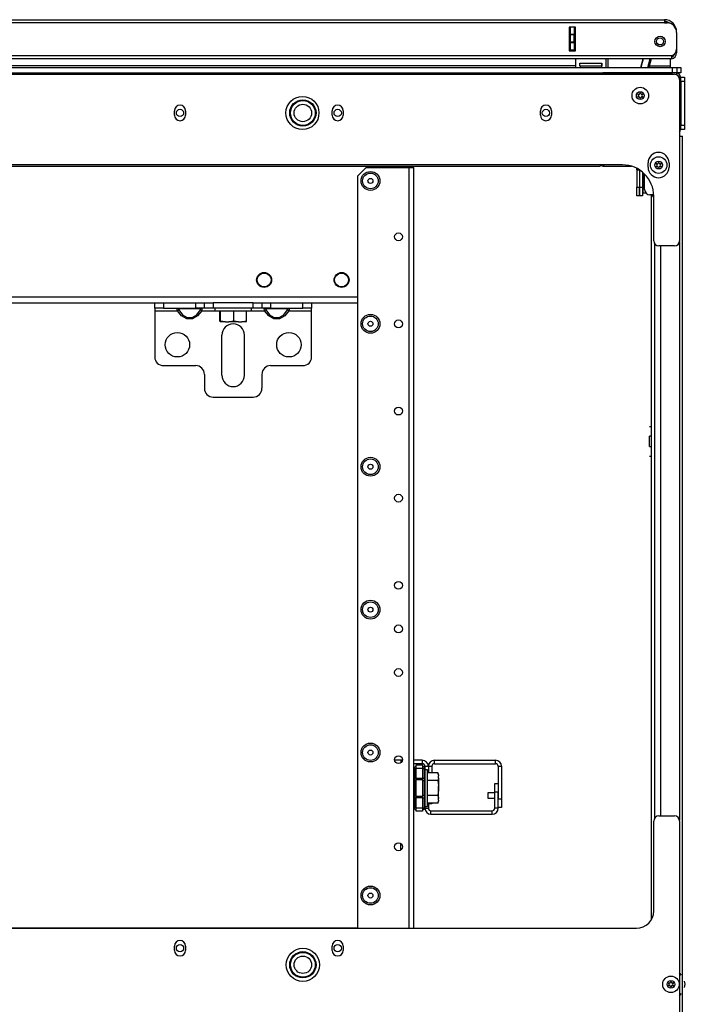
# Model space of a CAD drawing. Extents: x 25 to 309, y 15 to 261.
# Drawn here: x 131 to 146, y 238 to 260 of the extents above; entities that cross this region are included whole.
import ezdxf

# ---------------------------------------------------------------- set-up
doc = ezdxf.new("R2010")
doc.units = 0
doc.header["$MEASUREMENT"] = 0
doc.layers.add('TFR-TRI', color=7, linetype='CONTINUOUS')

msp = doc.modelspace()

# ---------------------------------------------------------------- linework, layer by layer
at = {"layer": 'TFR-TRI', "color": 18, "linetype": 'CONTINUOUS'}
for p, q in [((115.469, 260.475), (145.981, 260.475)), ((145.981, 260.475), (145.981, 260.454)), ((145.981, 260.454), (145.981, 260.404)), ((145.981, 260.404), (115.469, 260.404)), ((143.831, 260.309), (143.831, 259.774)), ((143.974, 260.309), (143.831, 260.309)), ((143.863, 260.15), (143.863, 260.309)), ((143.942, 260.309), (143.942, 260.15)), ((143.973, 259.774), (143.973, 260.309)), ((143.974, 259.774), (143.974, 260.309)), ((145.981, 260.404), (146.04, 260.404)), ((143.863, 260.144), (143.863, 260.15)), ((143.863, 260.15), (143.942, 260.15)), ((143.863, 260.13), (143.863, 260.144)), ((143.863, 259.973), (143.863, 260.13)), ((143.942, 260.13), (143.863, 260.13)), ((143.942, 260.15), (143.942, 260.144)), ((143.942, 260.144), (143.942, 260.13)), ((143.942, 259.973), (143.942, 260.13)), ((146.257, 260.187), (146.257, 259.812)), ((143.863, 259.959), (143.863, 259.973)), ((143.863, 259.973), (143.942, 259.973)), ((143.863, 259.953), (143.863, 259.959)), ((143.863, 259.794), (143.863, 259.953)), ((143.942, 259.953), (143.863, 259.953)), ((143.863, 259.794), (143.942, 259.794)), ((143.863, 259.784), (143.863, 259.794)), ((143.863, 259.774), (143.863, 259.784)), ((143.942, 259.973), (143.942, 259.959)), ((143.942, 259.959), (143.942, 259.953)), ((143.942, 259.953), (143.942, 259.794)), ((143.942, 259.794), (143.942, 259.784)), ((143.942, 259.784), (143.942, 259.774)), ((146.257, 259.805), (146.257, 259.805)), ((146.257, 259.805), (146.257, 259.75)), ((146.139, 259.66), (115.902, 259.66)), ((146.139, 259.589), (115.902, 259.589)), ((143.975, 259.589), (116.027, 259.589)), ((143.831, 259.774), (143.974, 259.774)), ((143.975, 259.589), (143.975, 259.436)), ((144.668, 259.436), (144.668, 259.589)), ((144.705, 259.589), (144.702, 259.392)), ((145.449, 259.392), (145.502, 259.589)), ((145.502, 259.589), (145.449, 259.392)), ((145.609, 259.392), (145.662, 259.589)), ((145.683, 259.589), (145.63, 259.392)), ((146.119, 259.436), (146.119, 259.589)), ((146.139, 259.66), (146.139, 259.61)), ((146.139, 259.61), (146.139, 259.589)), ((146.257, 259.727), (146.231, 259.727)), ((146.257, 259.75), (146.257, 259.727)), ((115.288, 259.392), (146.162, 259.392)), ((143.975, 259.436), (116.027, 259.436)), ((143.975, 259.436), (143.975, 259.418)), ((143.975, 259.418), (143.975, 259.401)), ((143.975, 259.401), (143.975, 259.401)), ((144.073, 259.489), (144.568, 259.489)), ((144.073, 259.436), (144.073, 259.489)), ((144.073, 259.436), (144.565, 259.436)), ((144.564, 259.392), (144.565, 259.489)), ((144.568, 259.489), (144.568, 259.436)), ((145.642, 259.436), (146.119, 259.436)), ((146.119, 259.414), (146.119, 259.436)), ((146.119, 259.392), (146.119, 259.414)), ((146.162, 259.392), (146.232, 259.392)), ((146.162, 259.274), (146.162, 259.392)), ((146.232, 259.392), (146.261, 259.392)), ((146.261, 259.392), (146.328, 259.392)), ((146.261, 259.392), (146.261, 259.274)), ((146.328, 259.392), (146.355, 259.392)), ((146.355, 259.392), (146.355, 259.274)), ((115.245, 259.242), (146.206, 259.242)), ((115.288, 259.274), (146.162, 259.274)), ((144.526, 259.274), (144.526, 259.266)), ((144.526, 259.266), (144.526, 259.242)), ((146.251, 259.274), (144.611, 259.274)), ((144.611, 259.274), (144.611, 259.242)), ((146.232, 259.274), (146.162, 259.274)), ((146.261, 259.274), (146.232, 259.274)), ((146.251, 259.274), (146.251, 259.233)), ((146.328, 259.274), (146.261, 259.274)), ((146.345, 259.179), (146.31, 259.179)), ((146.324, 259.124), (146.324, 255.483)), ((146.355, 259.274), (146.328, 259.274)), ((146.345, 257.992), (146.345, 259.179)), ((146.355, 259.18), (146.434, 259.18)), ((146.355, 259.151), (146.355, 259.18)), ((146.355, 259.081), (146.355, 259.151)), ((146.434, 259.18), (146.434, 259.151)), ((146.434, 259.151), (146.434, 259.081)), ((146.355, 259.045), (146.345, 259.045)), ((146.345, 258.92), (146.355, 258.92)), ((146.355, 259.081), (146.355, 258.091)), ((146.434, 259.081), (146.355, 259.081)), ((146.434, 259.081), (146.434, 258.091)), ((146.345, 258.773), (146.355, 258.773)), ((134.91, 258.319), (134.91, 258.418)), ((135.162, 258.418), (135.162, 258.319)), ((138.473, 258.319), (138.473, 258.418)), ((138.725, 258.418), (138.725, 258.319)), ((143.178, 258.319), (143.178, 258.418)), ((143.43, 258.418), (143.43, 258.319)), ((146.345, 258.399), (146.355, 258.399)), ((146.355, 258.251), (146.345, 258.251)), ((146.345, 258.126), (146.355, 258.126)), ((146.355, 258.091), (146.434, 258.091)), ((146.355, 258.021), (146.355, 258.091)), ((146.355, 257.992), (146.355, 258.021)), ((146.434, 258.091), (146.434, 258.021)), ((146.434, 258.021), (146.434, 257.992)), ((146.345, 257.992), (146.324, 257.992)), ((146.324, 257.846), (146.372, 257.846)), ((146.434, 257.992), (146.355, 257.992)), ((146.372, 257.846), (146.393, 257.846)), ((146.393, 213.854), (146.393, 257.846)), ((145.032, 257.195), (116.418, 257.195)), ((116.924, 257.164), (144.526, 257.164)), ((139.24, 257.137), (139.043, 256.94)), ((139.24, 257.137), (140.209, 257.137)), ((139.489, 257.137), (139.489, 257.164)), ((140.209, 257.137), (140.209, 239.951)), ((140.209, 257.137), (140.287, 257.137)), ((140.287, 257.137), (140.319, 257.137)), ((140.319, 239.951), (140.319, 257.137)), ((144.526, 257.195), (144.526, 257.172)), ((144.526, 257.172), (144.526, 257.164)), ((144.611, 257.164), (144.611, 257.195)), ((144.611, 257.164), (145.241, 257.164)), ((145.613, 257.142), (145.613, 257.24)), ((146.085, 257.24), (146.085, 257.142)), ((139.043, 256.94), (139.043, 239.951)), ((145.357, 257.085), (145.412, 257.085)), ((145.357, 257.085), (145.357, 256.693)), ((145.42, 257.08), (145.42, 256.693)), ((145.422, 257.078), (145.422, 256.693)), ((145.485, 257.032), (145.485, 256.693)), ((145.497, 257.022), (145.497, 256.561)), ((145.534, 256.638), (145.534, 256.987)), ((145.357, 256.693), (145.42, 256.693)), ((145.357, 256.496), (145.357, 256.693)), ((145.42, 256.693), (145.42, 256.496)), ((145.422, 256.496), (145.422, 256.693)), ((145.422, 256.693), (145.485, 256.693)), ((145.485, 256.693), (145.485, 256.496)), ((145.42, 256.496), (145.357, 256.496)), ((145.485, 256.496), (145.422, 256.496)), ((145.497, 256.561), (145.515, 256.561)), ((145.515, 256.561), (145.563, 256.561)), ((145.74, 256.52), (145.652, 256.52)), ((145.684, 256.52), (145.684, 240.14)), ((145.721, 256.482), (145.721, 256.52)), ((145.721, 256.482), (145.741, 256.482)), ((145.741, 255.483), (145.741, 256.487)), ((145.755, 255.427), (145.755, 242.428)), ((146.206, 255.365), (145.859, 255.365)), ((145.9, 242.49), (145.9, 255.364)), ((146.322, 255.461), (146.322, 242.393)), ((122.407, 254.215), (139.043, 254.215)), ((125.881, 254.077), (135.569, 254.077)), ((134.465, 253.959), (134.465, 254.077)), ((134.662, 254.077), (134.662, 253.959)), ((135.391, 254.077), (135.53, 254.077)), ((135.391, 253.959), (135.391, 254.077)), ((135.53, 254.077), (135.587, 254.077)), ((135.587, 254.077), (135.645, 254.077)), ((135.587, 253.959), (135.587, 254.077)), ((135.645, 254.077), (135.784, 254.077)), ((136.69, 254.077), (135.784, 254.077)), ((135.784, 254.077), (135.784, 253.959)), ((136.69, 254.077), (136.829, 254.077)), ((136.69, 253.959), (136.69, 254.077)), ((136.829, 254.077), (136.887, 254.077)), ((136.887, 254.077), (136.944, 254.077)), ((136.887, 254.077), (136.887, 253.959)), ((136.905, 254.077), (139.043, 254.077)), ((136.944, 254.077), (137.083, 254.077)), ((137.083, 254.077), (137.083, 253.959)), ((137.812, 253.959), (137.812, 254.077)), ((138.009, 254.077), (138.009, 253.959)), ((134.465, 253.959), (134.465, 253.942)), ((134.523, 253.959), (134.465, 253.959)), ((134.465, 253.942), (134.465, 253.9)), ((134.465, 253.9), (134.977, 253.9)), ((134.465, 253.9), (134.465, 252.857)), ((134.662, 253.959), (134.523, 253.959)), ((134.662, 253.959), (135.391, 253.959)), ((134.972, 253.947), (134.973, 253.954)), ((134.973, 253.934), (134.972, 253.947)), ((134.973, 253.954), (134.975, 253.958)), ((134.974, 253.917), (134.973, 253.934)), ((134.977, 253.9), (134.974, 253.917)), ((134.975, 253.958), (134.977, 253.959)), ((134.977, 253.959), (134.995, 253.953)), ((134.995, 253.91), (134.977, 253.9)), ((135.072, 253.783), (134.977, 253.9)), ((134.995, 253.953), (135.008, 253.937)), ((135.008, 253.917), (134.995, 253.91)), ((135.006, 253.937), (135.004, 253.935)), ((135.004, 253.935), (135.004, 253.933)), ((135.004, 253.933), (135.004, 253.928)), ((135.004, 253.928), (135.005, 253.923)), ((135.005, 253.923), (135.008, 253.917)), ((135.008, 253.937), (135.006, 253.937)), ((135.092, 253.944), (135.008, 253.937)), ((135.008, 253.917), (135.092, 253.807)), ((135.19, 253.721), (135.072, 253.783)), ((135.197, 253.947), (135.092, 253.944)), ((135.092, 253.807), (135.197, 253.749)), ((135.309, 253.947), (135.197, 253.947)), ((135.414, 253.944), (135.309, 253.947)), ((135.309, 253.749), (135.414, 253.807)), ((135.434, 253.783), (135.316, 253.721)), ((135.53, 253.959), (135.391, 253.959)), ((135.498, 253.937), (135.414, 253.944)), ((135.414, 253.807), (135.498, 253.917)), ((135.529, 253.9), (135.434, 253.783)), ((135.511, 253.953), (135.498, 253.937)), ((135.501, 253.936), (135.498, 253.937)), ((135.498, 253.917), (135.499, 253.92)), ((135.498, 253.917), (135.511, 253.91)), ((135.499, 253.92), (135.501, 253.925)), ((135.502, 253.933), (135.501, 253.936)), ((135.501, 253.925), (135.502, 253.929)), ((135.502, 253.929), (135.502, 253.933)), ((135.529, 253.959), (135.511, 253.953)), ((135.511, 253.91), (135.529, 253.9)), ((135.529, 253.959), (135.531, 253.956)), ((135.53, 253.908), (135.529, 253.9)), ((135.529, 253.9), (135.824, 253.9)), ((135.587, 253.959), (135.53, 253.959)), ((135.532, 253.923), (135.53, 253.908)), ((135.531, 253.956), (135.533, 253.948)), ((135.533, 253.936), (135.532, 253.923)), ((135.533, 253.948), (135.533, 253.936)), ((135.645, 253.959), (135.587, 253.959)), ((135.784, 253.959), (135.645, 253.959)), ((136.69, 253.959), (135.784, 253.959)), ((135.824, 253.959), (135.824, 253.897)), ((135.824, 253.897), (135.865, 253.897)), ((135.865, 253.897), (135.979, 253.897)), ((135.936, 253.668), (135.936, 253.897)), ((135.948, 253.668), (135.948, 253.897)), ((135.979, 253.897), (136.145, 253.897)), ((136.145, 253.897), (136.329, 253.897)), ((136.25, 253.668), (136.25, 253.897)), ((136.329, 253.897), (136.495, 253.897)), ((136.495, 253.897), (136.609, 253.897)), ((136.539, 253.668), (136.539, 253.897)), ((136.609, 253.897), (136.65, 253.897)), ((136.65, 253.897), (136.65, 253.959)), ((136.65, 253.9), (136.945, 253.9)), ((136.829, 253.959), (136.69, 253.959)), ((136.887, 253.959), (136.829, 253.959)), ((136.944, 253.959), (136.887, 253.959)), ((136.941, 253.947), (136.942, 253.954)), ((136.941, 253.934), (136.941, 253.947)), ((136.943, 253.917), (136.941, 253.934)), ((136.942, 253.954), (136.944, 253.958)), ((136.945, 253.9), (136.943, 253.917)), ((136.944, 253.958), (136.945, 253.959)), ((137.083, 253.959), (136.944, 253.959)), ((136.963, 253.953), (136.945, 253.959)), ((136.945, 253.9), (136.963, 253.91)), ((137.04, 253.783), (136.945, 253.9)), ((136.976, 253.937), (136.963, 253.953)), ((136.963, 253.91), (136.976, 253.917)), ((136.973, 253.935), (136.972, 253.933)), ((136.972, 253.933), (136.972, 253.928)), ((136.972, 253.928), (136.974, 253.923)), ((136.975, 253.937), (136.973, 253.935)), ((136.974, 253.923), (136.976, 253.917)), ((136.976, 253.937), (136.975, 253.937)), ((137.061, 253.944), (136.976, 253.937)), ((136.976, 253.917), (137.061, 253.807)), ((137.158, 253.721), (137.04, 253.783)), ((137.165, 253.947), (137.061, 253.944)), ((137.061, 253.807), (137.165, 253.749)), ((137.083, 253.959), (137.812, 253.959)), ((137.277, 253.947), (137.165, 253.947)), ((137.382, 253.944), (137.277, 253.947)), ((137.277, 253.749), (137.382, 253.807)), ((137.402, 253.783), (137.284, 253.721)), ((137.467, 253.937), (137.382, 253.944)), ((137.382, 253.807), (137.467, 253.917)), ((137.497, 253.9), (137.402, 253.783)), ((137.467, 253.937), (137.479, 253.953)), ((137.469, 253.936), (137.467, 253.937)), ((137.467, 253.917), (137.468, 253.92)), ((137.479, 253.91), (137.467, 253.917)), ((137.468, 253.92), (137.47, 253.925)), ((137.47, 253.933), (137.469, 253.936)), ((137.47, 253.929), (137.47, 253.933)), ((137.47, 253.925), (137.47, 253.929)), ((137.479, 253.953), (137.497, 253.959)), ((137.497, 253.9), (137.479, 253.91)), ((137.497, 253.959), (137.5, 253.956)), ((137.499, 253.908), (137.497, 253.9)), ((137.497, 253.9), (138.009, 253.9)), ((137.501, 253.923), (137.499, 253.908)), ((137.5, 253.956), (137.502, 253.948)), ((137.502, 253.936), (137.501, 253.923)), ((137.502, 253.948), (137.502, 253.936)), ((137.951, 253.959), (137.812, 253.959)), ((138.009, 253.959), (137.951, 253.959)), ((138.009, 253.942), (138.009, 253.959)), ((138.009, 253.9), (138.009, 253.942)), ((138.009, 252.857), (138.009, 253.9)), ((135.316, 253.721), (135.19, 253.721)), ((135.197, 253.749), (135.309, 253.749)), ((135.94, 253.648), (135.936, 253.668)), ((135.94, 253.648), (135.944, 253.648)), ((135.945, 253.651), (135.944, 253.648)), ((135.984, 253.648), (135.944, 253.648)), ((135.948, 253.668), (135.945, 253.651)), ((136.062, 253.648), (135.948, 253.668)), ((136.062, 253.648), (135.984, 253.648)), ((136.062, 253.648), (136.137, 253.648)), ((136.154, 253.65), (136.137, 253.648)), ((136.248, 253.648), (136.137, 253.648)), ((136.25, 253.668), (136.154, 253.65)), ((136.358, 253.648), (136.248, 253.648)), ((136.358, 253.648), (136.25, 253.668)), ((136.358, 253.648), (136.43, 253.648)), ((136.461, 253.651), (136.43, 253.648)), ((136.501, 253.648), (136.43, 253.648)), ((136.539, 253.668), (136.461, 253.651)), ((136.534, 253.648), (136.501, 253.648)), ((136.534, 253.648), (136.539, 253.668)), ((137.284, 253.721), (137.158, 253.721)), ((137.165, 253.749), (137.277, 253.749)), ((135.981, 252.443), (135.981, 253.349)), ((136.493, 252.443), (136.493, 253.349)), ((134.662, 252.66), (135.391, 252.66)), ((135.587, 252.463), (135.587, 252.148)), ((136.887, 252.463), (136.887, 252.148)), ((137.083, 252.66), (137.812, 252.66)), ((135.784, 251.951), (136.69, 251.951)), ((145.645, 251.284), (145.684, 251.284)), ((145.684, 251.066), (145.645, 251.066)), ((145.645, 251.032), (145.645, 251.066)), ((145.645, 250.949), (145.645, 251.032)), ((145.645, 250.866), (145.645, 250.949)), ((145.645, 250.832), (145.645, 250.866)), ((145.645, 250.832), (145.684, 250.832)), ((145.645, 250.613), (145.684, 250.613)), ((140.06, 243.746), (139.885, 243.746)), ((140.058, 243.738), (140.029, 243.738)), ((140.029, 243.738), (140.029, 243.726)), ((140.029, 243.726), (140.029, 243.692)), ((140.51, 243.746), (140.319, 243.746)), ((140.51, 243.668), (140.319, 243.668)), ((140.328, 243.579), (140.327, 243.575)), ((140.327, 243.575), (140.328, 243.569)), ((140.331, 243.583), (140.328, 243.579)), ((140.328, 243.569), (140.331, 243.563)), ((140.331, 243.583), (140.369, 243.622)), ((140.331, 243.563), (140.369, 243.563)), ((140.331, 243.563), (140.331, 243.341)), ((140.369, 243.641), (140.519, 243.641)), ((140.369, 243.618), (140.369, 243.641)), ((140.369, 243.563), (140.369, 243.618)), ((140.369, 243.341), (140.369, 243.563)), ((140.519, 243.563), (140.369, 243.563)), ((140.51, 243.746), (140.51, 243.668)), ((140.519, 243.641), (140.519, 243.618)), ((140.557, 243.583), (140.519, 243.622)), ((140.519, 243.618), (140.519, 243.563)), ((140.519, 243.563), (140.519, 243.341)), ((140.519, 243.563), (140.557, 243.563)), ((140.56, 243.579), (140.557, 243.583)), ((140.562, 243.578), (140.557, 243.583)), ((140.557, 243.563), (140.56, 243.569)), ((140.557, 243.341), (140.557, 243.563)), ((140.563, 243.562), (140.557, 243.563)), ((140.561, 243.575), (140.56, 243.579)), ((140.56, 243.569), (140.561, 243.575)), ((140.565, 243.572), (140.562, 243.578)), ((140.566, 243.561), (140.563, 243.562)), ((140.568, 243.564), (140.565, 243.572)), ((140.569, 243.555), (140.566, 243.561)), ((140.569, 243.555), (140.568, 243.564)), ((140.569, 243.609), (140.569, 243.555)), ((140.569, 243.609), (140.648, 243.609)), ((140.569, 243.555), (140.569, 243.341)), ((140.648, 243.609), (140.648, 243.459)), ((140.648, 243.609), (140.648, 243.459)), ((140.648, 243.609), (140.726, 243.609)), ((140.726, 243.609), (140.726, 243.459)), ((140.786, 243.746), (142.166, 243.746)), ((140.786, 243.668), (140.786, 243.746)), ((140.786, 243.668), (142.166, 243.668)), ((142.166, 243.668), (142.166, 243.746)), ((142.225, 243.609), (142.225, 242.878)), ((142.225, 243.609), (142.304, 243.609)), ((142.304, 243.609), (142.304, 242.878)), ((140.322, 243.341), (140.319, 243.341)), ((140.331, 243.341), (140.322, 243.341)), ((140.331, 243.341), (140.369, 243.341)), ((140.331, 243.341), (140.331, 243.306)), ((140.369, 243.341), (140.519, 243.341)), ((140.369, 243.341), (140.369, 243.321)), ((140.519, 243.321), (140.519, 243.341)), ((140.519, 243.341), (140.557, 243.341)), ((140.557, 243.306), (140.557, 243.341)), ((140.566, 243.341), (140.557, 243.341)), ((140.569, 243.341), (140.566, 243.341)), ((140.631, 243.531), (140.569, 243.531)), ((140.569, 243.531), (140.569, 243.49)), ((140.569, 243.49), (140.569, 243.375)), ((140.569, 243.375), (140.569, 243.21)), ((140.631, 243.476), (140.631, 243.531)), ((140.631, 243.324), (140.631, 243.476)), ((140.86, 243.459), (140.631, 243.459)), ((140.631, 243.118), (140.631, 243.324)), ((140.88, 243.416), (140.86, 243.459)), ((140.86, 243.459), (140.877, 243.413)), ((140.88, 243.352), (140.86, 243.288)), ((140.877, 243.413), (140.88, 243.395)), ((140.88, 243.416), (140.88, 243.411)), ((140.88, 243.411), (140.88, 243.395)), ((140.88, 243.352), (140.88, 243.395)), ((140.88, 243.352), (140.88, 243.267)), ((140.322, 243.267), (140.319, 243.26)), ((140.331, 243.274), (140.322, 243.267)), ((140.331, 243.306), (140.331, 243.274)), ((140.369, 243.293), (140.331, 243.274)), ((140.331, 243.274), (140.331, 243.118)), ((140.331, 243.118), (140.331, 242.962)), ((140.369, 243.321), (140.369, 243.302)), ((140.369, 243.118), (140.369, 243.302)), ((140.519, 243.302), (140.369, 243.302)), ((140.369, 242.933), (140.369, 243.118)), ((140.519, 243.302), (140.519, 243.321)), ((140.519, 243.302), (140.519, 243.118)), ((140.519, 243.293), (140.557, 243.274)), ((140.519, 243.118), (140.519, 242.933)), ((140.557, 243.274), (140.557, 243.306)), ((140.557, 243.118), (140.557, 243.274)), ((140.557, 243.274), (140.566, 243.267)), ((140.557, 242.962), (140.557, 243.118)), ((140.566, 243.267), (140.569, 243.26)), ((140.569, 243.21), (140.569, 243.026)), ((140.86, 243.288), (140.631, 243.288)), ((140.631, 242.911), (140.631, 243.118)), ((140.86, 243.288), (140.879, 243.179)), ((140.879, 243.179), (140.88, 243.16)), ((140.88, 243.267), (140.88, 243.16)), ((140.88, 243.075), (140.88, 243.16)), ((140.882, 243.162), (140.882, 243.18)), ((140.882, 243.118), (140.882, 243.162)), ((140.882, 243.073), (140.882, 243.118)), ((142.146, 243.026), (142.146, 243.222)), ((142.146, 243.222), (142.225, 243.222)), ((140.322, 242.968), (140.319, 242.975)), ((140.319, 242.894), (140.322, 242.894)), ((140.331, 242.962), (140.322, 242.968)), ((140.322, 242.894), (140.331, 242.894)), ((140.369, 242.943), (140.331, 242.962)), ((140.331, 242.962), (140.331, 242.929)), ((140.331, 242.929), (140.331, 242.894)), ((140.369, 242.894), (140.331, 242.894)), ((140.331, 242.894), (140.331, 242.673)), ((140.369, 242.933), (140.519, 242.933)), ((140.369, 242.933), (140.369, 242.914)), ((140.369, 242.914), (140.369, 242.894)), ((140.369, 242.673), (140.369, 242.894)), ((140.519, 242.894), (140.369, 242.894)), ((140.519, 242.943), (140.557, 242.962)), ((140.519, 242.914), (140.519, 242.933)), ((140.519, 242.894), (140.519, 242.914)), ((140.519, 242.894), (140.519, 242.673)), ((140.519, 242.894), (140.557, 242.894)), ((140.557, 242.962), (140.566, 242.968)), ((140.557, 242.929), (140.557, 242.962)), ((140.557, 242.894), (140.557, 242.929)), ((140.557, 242.673), (140.557, 242.894)), ((140.557, 242.894), (140.566, 242.894)), ((140.566, 242.968), (140.569, 242.975)), ((140.566, 242.894), (140.569, 242.894)), ((140.569, 243.026), (140.569, 242.86)), ((140.569, 242.894), (140.569, 242.68)), ((140.86, 242.947), (140.631, 242.947)), ((140.631, 242.76), (140.631, 242.911)), ((140.88, 243.075), (140.86, 242.947)), ((140.86, 242.947), (140.877, 242.901)), ((140.877, 242.901), (140.88, 242.883)), ((140.88, 242.969), (140.88, 243.075)), ((140.88, 242.883), (140.88, 242.969)), ((140.88, 242.841), (140.88, 242.883)), ((140.882, 243.055), (140.882, 243.073)), ((142.146, 243.012), (141.991, 243.012)), ((141.991, 243.012), (141.991, 242.98)), ((141.991, 242.98), (141.991, 242.918)), ((141.991, 242.918), (141.991, 242.887)), ((141.991, 242.887), (142.146, 242.887)), ((142.146, 242.664), (142.146, 243.026)), ((142.225, 243.026), (142.146, 243.026)), ((142.225, 242.664), (142.225, 243.026)), ((142.225, 242.878), (142.304, 242.878)), ((142.304, 242.878), (142.304, 242.681)), ((140.328, 242.666), (140.327, 242.661)), ((140.327, 242.661), (140.328, 242.656)), ((140.331, 242.673), (140.328, 242.666)), ((140.328, 242.656), (140.331, 242.652)), ((140.369, 242.673), (140.331, 242.673)), ((140.369, 242.673), (140.519, 242.673)), ((140.369, 242.617), (140.369, 242.673)), ((140.519, 242.673), (140.519, 242.617)), ((140.519, 242.673), (140.557, 242.673)), ((140.56, 242.666), (140.557, 242.673)), ((140.557, 242.673), (140.563, 242.673)), ((140.557, 242.652), (140.562, 242.657)), ((140.557, 242.652), (140.56, 242.656)), ((140.561, 242.661), (140.56, 242.666)), ((140.56, 242.656), (140.561, 242.661)), ((140.562, 242.657), (140.565, 242.664)), ((140.563, 242.673), (140.566, 242.675)), ((140.565, 242.664), (140.568, 242.671)), ((140.566, 242.675), (140.568, 242.677)), ((140.568, 242.671), (140.569, 242.68)), ((140.568, 242.677), (140.569, 242.68)), ((140.569, 242.86), (140.569, 242.745)), ((140.569, 242.745), (140.569, 242.704)), ((140.569, 242.704), (140.631, 242.704)), ((140.569, 242.664), (140.648, 242.664)), ((140.86, 242.777), (140.631, 242.777)), ((140.631, 242.704), (140.631, 242.76)), ((140.648, 242.777), (140.648, 242.664)), ((140.726, 242.763), (140.648, 242.763)), ((140.726, 242.777), (140.726, 242.763)), ((140.88, 242.841), (140.86, 242.777)), ((140.86, 242.777), (140.88, 242.819)), ((140.88, 242.841), (140.88, 242.825)), ((140.88, 242.825), (140.88, 242.819)), ((142.225, 242.664), (142.146, 242.664)), ((142.304, 242.681), (142.225, 242.681)), ((140.369, 242.614), (140.331, 242.652)), ((140.369, 242.594), (140.369, 242.617)), ((140.519, 242.594), (140.369, 242.594)), ((140.557, 242.652), (140.519, 242.614)), ((140.519, 242.617), (140.519, 242.594)), ((140.707, 242.605), (142.087, 242.605)), ((140.707, 242.526), (140.707, 242.605)), ((140.707, 242.526), (142.087, 242.526)), ((142.087, 242.526), (142.087, 242.605)), ((142.128, 242.622), (142.112, 242.61)), ((145.859, 242.49), (146.206, 242.49)), ((145.741, 240.345), (145.741, 242.372)), ((146.324, 242.372), (146.324, 212.573)), ((140.029, 241.724), (140.029, 241.86)), ((116.103, 239.951), (145.347, 239.951)), ((138.965, 239.953), (122.486, 239.953)), ((138.965, 239.951), (138.965, 239.953)), ((138.965, 239.953), (138.965, 239.953)), ((139.043, 239.953), (138.965, 239.953)), ((134.91, 239.451), (134.91, 239.55)), ((135.162, 239.55), (135.162, 239.451)), ((138.473, 239.451), (138.473, 239.55)), ((138.725, 239.55), (138.725, 239.451)), ((146.371, 238.889), (146.324, 238.947)), ((146.454, 238.685), (146.436, 238.758)), ((146.436, 238.612), (146.454, 238.685)), ((146.324, 238.423), (146.371, 238.481))]:
    msp.add_line(p, q, dxfattribs=at)
for centre, radius in [((145.883, 259.983), 0.118), ((145.883, 259.983), 0.0787), ((145.436, 258.76), 0.187), ((137.802, 258.368), 0.374), ((145.436, 258.76), 0.0886), ((135.036, 258.368), 0.0827), ((137.812, 258.368), 0.297), ((137.812, 258.368), 0.28), ((137.812, 258.368), 0.197), ((138.599, 258.368), 0.0827), ((143.304, 258.368), 0.0827), ((145.851, 257.191), 0.187), ((145.851, 257.191), 0.0886), ((139.339, 256.833), 0.213), ((139.339, 256.833), 0.176), ((139.339, 256.833), 0.0565), ((139.973, 255.571), 0.0886), ((136.937, 254.595), 0.169), ((136.937, 254.595), 0.157), ((138.687, 254.595), 0.169), ((138.687, 254.595), 0.157), ((139.339, 253.605), 0.213), ((139.339, 253.605), 0.176), ((139.339, 253.605), 0.0565), ((139.973, 253.603), 0.0886), ((134.977, 253.132), 0.276), ((137.497, 253.132), 0.276), ((139.973, 251.634), 0.0886), ((139.339, 250.376), 0.213), ((139.339, 250.376), 0.176), ((139.339, 250.376), 0.0565), ((139.973, 249.666), 0.0886), ((139.973, 247.697), 0.0886), ((139.339, 247.148), 0.213), ((139.339, 247.148), 0.176), ((139.339, 247.148), 0.0565), ((139.973, 246.713), 0.0886), ((139.973, 245.729), 0.0886), ((139.339, 243.92), 0.213), ((139.339, 243.92), 0.176), ((139.339, 243.92), 0.0565), ((139.973, 243.76), 0.0886), ((139.973, 241.792), 0.0886), ((139.339, 240.691), 0.213), ((139.339, 240.691), 0.176), ((139.339, 240.691), 0.0565), ((135.036, 239.5), 0.0827), ((138.599, 239.5), 0.0827), ((137.812, 239.126), 0.374), ((137.812, 239.126), 0.297), ((137.812, 239.126), 0.297), ((137.812, 239.126), 0.28), ((137.812, 239.126), 0.28), ((137.812, 239.126), 0.197), ((137.812, 239.126), 0.197), ((146.129, 238.685), 0.187), ((146.129, 238.685), 0.0886)]:
    msp.add_circle(centre, radius, dxfattribs=at)
for centre, radius, start, end in [((145.981, 260.199), 0.276, 0, 90), ((145.978, 260.376), 0.0591, 59.5209, 87.3239), ((145.981, 260.199), 0.236, 52.5403, 90), ((145.942, 260.16), 0.276, 61.1086, 81.7861), ((146.04, 260.187), 0.217, 0, 90), ((146.099, 259.812), 0.157, 284.4775, 0), ((146.119, 259.727), 0.138, 278.2139, 0), ((146.119, 259.727), 0.0984, 281.5383, 347.58), ((144.321, 259.436), 0.347, 185.9154, 187.3339), ((144.321, 259.436), 0.248, 180, 190.3247), ((144.321, 259.436), 0.248, 349.6753, 0), ((144.321, 259.436), 0.347, 352.6671, 0), ((144.611, 259.179), 0.0945, 90, 138.1894), ((146.206, 259.124), 0.118, 0, 90), ((146.251, 259.179), 0.0945, 0, 90), ((145.383, 258.73), 0.00394, 139.7674, 280.1792), ((145.383, 258.79), 0.00394, 79.8062, 220.3358), ((145.161, 258.601), 0.288, 33.462, 40.3358), ((145.158, 258.921), 0.292, 319.7674, 326.5821), ((145.436, 259.081), 0.292, 259.8062, 266.0797), ((145.436, 258.438), 0.292, 93.8753, 100.1792), ((145.416, 258.794), 0.00394, 266.0797, 333.8911), ((145.416, 258.726), 0.00394, 26.0175, 93.8753), ((145.158, 258.921), 0.292, 333.8911, 340.1644), ((145.161, 258.601), 0.288, 19.6646, 26.0175), ((145.436, 258.82), 0.00394, 19.6347, 160.1644), ((145.436, 258.699), 0.00394, 199.6646, 340.199), ((145.711, 258.918), 0.288, 199.6347, 205.9824), ((145.714, 258.599), 0.292, 153.9272, 160.199), ((145.456, 258.794), 0.00394, 205.9824, 273.9072), ((145.456, 258.726), 0.00394, 86.0437, 153.9272), ((145.436, 259.081), 0.292, 273.9072, 280.2031), ((145.436, 258.438), 0.292, 79.7716, 86.0437), ((145.714, 258.599), 0.292, 139.7913, 146.6137), ((145.711, 258.918), 0.288, 213.4275, 220.3059), ((145.488, 258.79), 0.00394, 319.7913, 100.2031), ((145.488, 258.73), 0.00394, 259.7716, 40.3059), ((135.036, 258.418), 0.126, 0, 180), ((138.599, 258.418), 0.126, 0, 180), ((143.304, 258.418), 0.126, 0, 180), ((135.036, 258.319), 0.126, 180, 0), ((138.599, 258.319), 0.126, 180, 0), ((143.304, 258.319), 0.126, 180, 0), ((146.251, 257.992), 0.0945, 320.4281, 0), ((145.849, 257.24), 0.236, 0, 180), ((144.611, 257.258), 0.0945, 221.8106, 270), ((145.032, 256.487), 0.709, 0, 90), ((145.278, 257.085), 0.0787, 0, 27.0267), ((145.849, 257.142), 0.236, 180, 0), ((145.799, 257.221), 0.00394, 79.8062, 220.3358), ((145.799, 257.16), 0.00394, 139.7674, 280.1792), ((145.576, 257.032), 0.288, 33.462, 40.3358), ((145.573, 257.351), 0.292, 319.7674, 326.5821), ((145.851, 257.512), 0.292, 259.8062, 266.0797), ((145.851, 256.869), 0.292, 93.8753, 100.1792), ((145.832, 257.225), 0.00394, 266.0797, 333.8911), ((145.832, 257.156), 0.00394, 26.0175, 93.8753), ((145.573, 257.351), 0.292, 333.8911, 340.1644), ((145.576, 257.032), 0.288, 19.6646, 26.0175), ((145.851, 257.251), 0.00394, 19.6347, 160.1644), ((145.851, 257.13), 0.00394, 199.6646, 340.199), ((146.126, 257.349), 0.288, 199.6347, 205.9824), ((146.13, 257.03), 0.292, 153.9272, 160.199), ((145.871, 257.225), 0.00394, 205.9824, 273.9072), ((145.871, 257.156), 0.00394, 86.0437, 153.9272), ((145.851, 257.512), 0.292, 273.9072, 280.2031), ((145.851, 256.869), 0.292, 79.7716, 86.0437), ((146.13, 257.03), 0.292, 139.7913, 146.6137), ((146.126, 257.349), 0.288, 213.4275, 220.3059), ((145.904, 257.221), 0.00394, 319.7913, 100.2031), ((145.904, 257.16), 0.00394, 259.7716, 40.3059), ((145.652, 256.638), 0.118, 180, 270), ((145.859, 255.483), 0.118, 180, 270), ((146.206, 255.483), 0.118, 270, 0), ((136.237, 253.349), 0.256, 0, 180), ((134.662, 252.857), 0.197, 180, 270), ((137.812, 252.857), 0.197, 270, 0), ((135.391, 252.463), 0.197, 0, 90), ((136.237, 252.443), 0.256, 180, 0), ((137.083, 252.463), 0.197, 90, 180), ((135.784, 252.148), 0.197, 180, 270), ((136.69, 252.148), 0.197, 270, 0), ((140.51, 243.609), 0.138, 0, 90), ((140.51, 243.609), 0.0591, 0, 90), ((140.786, 243.609), 0.138, 90, 180), ((140.786, 243.609), 0.0591, 90, 180), ((142.166, 243.609), 0.138, 0, 90), ((142.166, 243.609), 0.0591, 0, 90), ((140.707, 242.664), 0.138, 180, 270), ((140.707, 242.664), 0.0591, 180, 270), ((142.087, 242.664), 0.0591, 270, 0), ((142.087, 242.664), 0.138, 270, 0), ((145.859, 242.372), 0.118, 90, 180), ((146.206, 242.372), 0.118, 0, 90), ((145.347, 240.345), 0.394, 270, 0), ((135.036, 239.55), 0.126, 0, 180), ((138.599, 239.55), 0.126, 0, 180), ((135.036, 239.451), 0.126, 180, 0), ((138.599, 239.451), 0.126, 180, 0), ((146.076, 238.715), 0.00394, 79.8062, 220.3358), ((146.076, 238.655), 0.00394, 139.7674, 280.1792), ((145.854, 238.526), 0.288, 33.462, 40.3358), ((145.85, 238.846), 0.292, 319.7674, 326.5821), ((146.129, 239.006), 0.292, 259.8062, 266.0797), ((146.129, 238.364), 0.292, 93.8753, 100.1792), ((146.109, 238.719), 0.00394, 266.0797, 333.8911), ((146.109, 238.651), 0.00394, 26.0175, 93.8753), ((145.85, 238.846), 0.292, 333.8911, 340.1644), ((145.854, 238.526), 0.288, 19.6646, 26.0175), ((146.129, 238.745), 0.00394, 19.6347, 160.1644), ((146.404, 238.844), 0.288, 199.6347, 205.9824), ((146.407, 238.524), 0.292, 153.9272, 160.199), ((146.148, 238.719), 0.00394, 205.9824, 273.9072), ((146.148, 238.651), 0.00394, 86.0437, 153.9272), ((146.129, 239.006), 0.292, 273.9072, 280.2031), ((146.129, 238.364), 0.292, 79.7716, 86.0437), ((146.407, 238.524), 0.292, 139.7913, 146.6137), ((146.404, 238.844), 0.288, 213.4275, 220.3059), ((146.181, 238.655), 0.00394, 259.7716, 40.3059), ((146.181, 238.715), 0.00394, 319.7913, 100.2031), ((146.129, 238.624), 0.00394, 199.6646, 340.199)]:
    msp.add_arc(centre, radius, start, end, dxfattribs=at)

doc.saveas('drawing.dxf')
